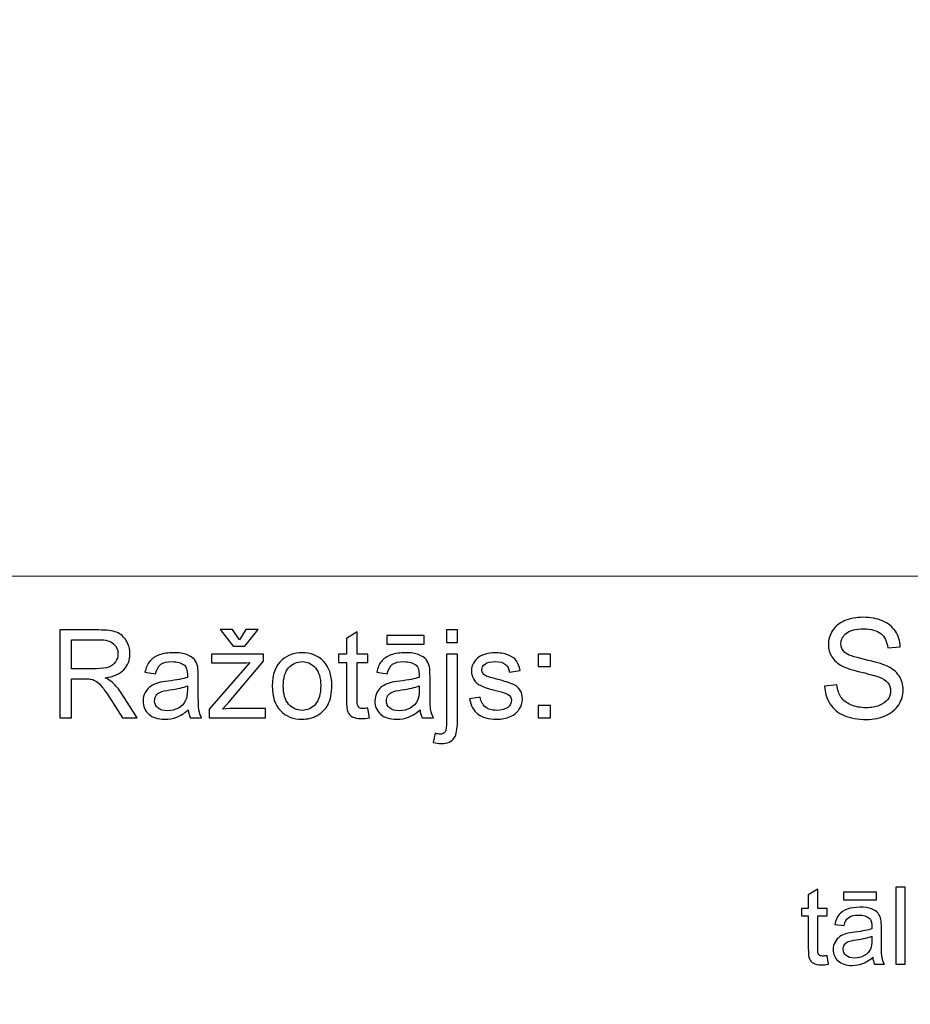
# Model space of a CAD drawing. Units: millimetres. Extents: x -148 to 148, y -105 to 105.
# Drawn here: x 61 to 82, y -79 to -56 of the extents above; entities that cross this region are included whole.
import ezdxf

# ---------------------------------------------------------------- set-up
doc = ezdxf.new("R2010")
doc.units = ezdxf.units.MM
doc.header["$MEASUREMENT"] = 0
doc.layers.add('Layer 1', color=7, linetype='Continuous')

msp = doc.modelspace()

# ---------------------------------------------------------------- linework, layer by layer
at = {"layer": 'Layer 1', "color": 250, "lineweight": 15}
for points, knots in [([(141.5001, 85.0001), (141.5001, 85.0001), (141.5001, -98.0001), (141.5001, -98.0001), (141.5001, -98.0001), (141.5001, -98.0001), (-141.5001, -98.0001), (-141.5001, -98.0001), (-141.5001, -98.0001), (-141.5001, -98.0001), (-141.5001, 85.0001), (-141.5001, 85.0001), (-141.5001, 85.0001), (-141.5001, 85.0001), (141.5001, 85.0001), (141.5001, 85.0001)], [0, 0, 0, 0, 0.25, 0.25, 0.25, 0.25, 0.5, 0.5, 0.5, 0.5, 0.75, 0.75, 0.75, 0.75, 1, 1, 1, 1]), ([(141.5001, -68.694), (141.5001, -68.694), (-21.6408, -68.694), (-21.6408, -68.694), (-21.6408, -68.694), (-21.6408, -68.694), (-21.6408, -98.0001), (-21.6408, -98.0001)], [0, 0, 0, 0, 0.5, 0.5, 0.5, 0.5, 1, 1, 1, 1])]:
    msp.add_open_spline(points, degree=3, knots=knots, dxfattribs=at)
at = {"layer": 'Layer 1', "color": 51}
for points, knots in [([(79.5586, -71.2247), (79.5586, -71.2247), (79.8422, -71.1999), (79.8422, -71.1999), (79.8422, -71.1999), (79.8554, -71.3136), (79.8867, -71.4068), (79.9359, -71.4798), (79.9359, -71.4798), (79.9851, -71.5528), (80.0613, -71.6116), (80.1645, -71.6565), (80.1645, -71.6565), (80.2677, -71.7015), (80.3841, -71.7238), (80.5132, -71.7238), (80.5132, -71.7238), (80.628, -71.7238), (80.7291, -71.7068), (80.8169, -71.673), (80.8169, -71.673), (80.9048, -71.6386), (80.9704, -71.592), (81.0133, -71.5327), (81.0133, -71.5327), (81.0561, -71.4729), (81.0778, -71.4084), (81.0778, -71.338), (81.0778, -71.338), (81.0778, -71.2666), (81.0572, -71.2046), (81.0154, -71.1512), (81.0154, -71.1512), (80.9741, -71.0977), (80.9058, -71.0533), (80.8111, -71.0173), (80.8111, -71.0173), (80.7497, -70.9935), (80.6153, -70.9565), (80.4063, -70.9062), (80.4063, -70.9062), (80.1978, -70.8559), (80.0512, -70.8088), (79.9676, -70.7644), (79.9676, -70.7644), (79.8591, -70.7078), (79.7782, -70.6368), (79.7247, -70.5527), (79.7247, -70.5527), (79.6718, -70.4686), (79.6454, -70.3744), (79.6454, -70.2696), (79.6454, -70.2696), (79.6454, -70.1553), (79.6776, -70.0479), (79.7427, -69.9484), (79.7427, -69.9484), (79.8078, -69.8484), (79.9031, -69.7727), (80.0279, -69.7209), (80.0279, -69.7209), (80.1534, -69.6695), (80.292, -69.6436), (80.4449, -69.6436), (80.4449, -69.6436), (80.6137, -69.6436), (80.7619, -69.6706), (80.891, -69.7251), (80.891, -69.7251), (81.0196, -69.7791), (81.1186, -69.859), (81.1879, -69.9643), (81.1879, -69.9643), (81.2567, -70.0696), (81.2942, -70.1892), (81.2995, -70.3225), (81.2995, -70.3225), (81.2995, -70.3225), (81.0111, -70.3442), (81.0111, -70.3442), (81.0111, -70.3442), (80.9953, -70.2008), (80.9429, -70.0918), (80.8534, -70.0188), (80.8534, -70.0188), (80.764, -69.9452), (80.6323, -69.9087), (80.4576, -69.9087), (80.4576, -69.9087), (80.2756, -69.9087), (80.1433, -69.942), (80.0597, -70.0087), (80.0597, -70.0087), (79.9766, -70.0754), (79.9348, -70.1558), (79.9348, -70.2495), (79.9348, -70.2495), (79.9348, -70.3315), (79.9644, -70.3987), (80.0232, -70.4511), (80.0232, -70.4511), (80.0814, -70.504), (80.2322, -70.558), (80.4767, -70.613), (80.4767, -70.613), (80.7212, -70.6686), (80.8889, -70.7167), (80.9799, -70.758), (80.9799, -70.758), (81.1122, -70.8194), (81.2101, -70.8967), (81.2731, -70.9898), (81.2731, -70.9898), (81.336, -71.0835), (81.3673, -71.1914), (81.3673, -71.3131), (81.3673, -71.3131), (81.3673, -71.4343), (81.3329, -71.5481), (81.2636, -71.655), (81.2636, -71.655), (81.1942, -71.7619), (81.0947, -71.8449), (80.9651, -71.9047), (80.9651, -71.9047), (80.8355, -71.964), (80.6894, -71.9936), (80.5275, -71.9936), (80.5275, -71.9936), (80.3216, -71.9936), (80.1491, -71.964), (80.0105, -71.9037), (80.0105, -71.9037), (79.8713, -71.8439), (79.7623, -71.7539), (79.6829, -71.6333), (79.6829, -71.6333), (79.6041, -71.5131), (79.5623, -71.3766), (79.5586, -71.2247)], [0, 0, 0, 0, 0.0285714, 0.0285714, 0.0285714, 0.0285714, 0.0571429, 0.0571429, 0.0571429, 0.0571429, 0.0857143, 0.0857143, 0.0857143, 0.0857143, 0.1142857, 0.1142857, 0.1142857, 0.1142857, 0.1428571, 0.1428571, 0.1428571, 0.1428571, 0.1714286, 0.1714286, 0.1714286, 0.1714286, 0.2, 0.2, 0.2, 0.2, 0.2285714, 0.2285714, 0.2285714, 0.2285714, 0.2571429, 0.2571429, 0.2571429, 0.2571429, 0.2857143, 0.2857143, 0.2857143, 0.2857143, 0.3142857, 0.3142857, 0.3142857, 0.3142857, 0.3428571, 0.3428571, 0.3428571, 0.3428571, 0.3714286, 0.3714286, 0.3714286, 0.3714286, 0.4, 0.4, 0.4, 0.4, 0.4285714, 0.4285714, 0.4285714, 0.4285714, 0.4571429, 0.4571429, 0.4571429, 0.4571429, 0.4857143, 0.4857143, 0.4857143, 0.4857143, 0.5142857, 0.5142857, 0.5142857, 0.5142857, 0.5428571, 0.5428571, 0.5428571, 0.5428571, 0.5714286, 0.5714286, 0.5714286, 0.5714286, 0.6, 0.6, 0.6, 0.6, 0.6285714, 0.6285714, 0.6285714, 0.6285714, 0.6571429, 0.6571429, 0.6571429, 0.6571429, 0.6857143, 0.6857143, 0.6857143, 0.6857143, 0.7142857, 0.7142857, 0.7142857, 0.7142857, 0.7428571, 0.7428571, 0.7428571, 0.7428571, 0.7714286, 0.7714286, 0.7714286, 0.7714286, 0.8, 0.8, 0.8, 0.8, 0.8285714, 0.8285714, 0.8285714, 0.8285714, 0.8571429, 0.8571429, 0.8571429, 0.8571429, 0.8857143, 0.8857143, 0.8857143, 0.8857143, 0.9142857, 0.9142857, 0.9142857, 0.9142857, 0.9428571, 0.9428571, 0.9428571, 0.9428571, 0.9714286, 0.9714286, 0.9714286, 0.9714286, 1, 1, 1, 1]), ([(61.9547, -71.955), (61.9547, -71.955), (61.9547, -69.9348), (61.9547, -69.9348), (61.9547, -69.9348), (61.9547, -69.9348), (62.8503, -69.9348), (62.8503, -69.9348), (62.8503, -69.9348), (63.0304, -69.9348), (63.1673, -69.9531), (63.2609, -69.9893), (63.2609, -69.9893), (63.3545, -70.0256), (63.4293, -70.0895), (63.4858, -70.1812), (63.4858, -70.1812), (63.5417, -70.2734), (63.5695, -70.375), (63.5695, -70.486), (63.5695, -70.486), (63.5695, -70.6295), (63.5234, -70.7499), (63.4303, -70.8482), (63.4303, -70.8482), (63.3376, -70.9465), (63.1941, -71.0091), (63.0003, -71.0359), (63.0003, -71.0359), (63.0714, -71.0698), (63.125, -71.1032), (63.1617, -71.1366), (63.1617, -71.1366), (63.2398, -71.2081), (63.3136, -71.2979), (63.3837, -71.4051), (63.3837, -71.4051), (63.3837, -71.4051), (63.7351, -71.955), (63.7351, -71.955), (63.7351, -71.955), (63.7351, -71.955), (63.3987, -71.955), (63.3987, -71.955), (63.3987, -71.955), (63.3987, -71.955), (63.1316, -71.5345), (63.1316, -71.5345), (63.1316, -71.5345), (63.0535, -71.4136), (62.989, -71.3205), (62.9382, -71.2565), (62.9382, -71.2565), (62.8879, -71.1921), (62.8428, -71.1469), (62.8028, -71.1215), (62.8028, -71.1215), (62.7628, -71.0956), (62.7224, -71.0778), (62.681, -71.0674), (62.681, -71.0674), (62.6504, -71.0613), (62.601, -71.058), (62.5319, -71.058), (62.5319, -71.058), (62.5319, -71.058), (62.2219, -71.058), (62.2219, -71.058), (62.2219, -71.058), (62.2219, -71.058), (62.2219, -71.955), (62.2219, -71.955), (62.2219, -71.955), (62.2219, -71.955), (61.9547, -71.955), (61.9547, -71.955)], [0, 0, 0, 0, 0.0526316, 0.0526316, 0.0526316, 0.0526316, 0.1052632, 0.1052632, 0.1052632, 0.1052632, 0.1578947, 0.1578947, 0.1578947, 0.1578947, 0.2105263, 0.2105263, 0.2105263, 0.2105263, 0.2631579, 0.2631579, 0.2631579, 0.2631579, 0.3157895, 0.3157895, 0.3157895, 0.3157895, 0.3684211, 0.3684211, 0.3684211, 0.3684211, 0.4210526, 0.4210526, 0.4210526, 0.4210526, 0.4736842, 0.4736842, 0.4736842, 0.4736842, 0.5263158, 0.5263158, 0.5263158, 0.5263158, 0.5789474, 0.5789474, 0.5789474, 0.5789474, 0.6315789, 0.6315789, 0.6315789, 0.6315789, 0.6842105, 0.6842105, 0.6842105, 0.6842105, 0.7368421, 0.7368421, 0.7368421, 0.7368421, 0.7894737, 0.7894737, 0.7894737, 0.7894737, 0.8421053, 0.8421053, 0.8421053, 0.8421053, 0.8947368, 0.8947368, 0.8947368, 0.8947368, 0.9473684, 0.9473684, 0.9473684, 0.9473684, 1, 1, 1, 1]), ([(66.0888, -70.1582), (66.0888, -70.1582), (66.2402, -69.924), (66.2402, -69.924), (66.2402, -69.924), (66.2402, -69.924), (66.5215, -69.924), (66.5215, -69.924), (66.5215, -69.924), (66.5215, -69.924), (66.2115, -70.3097), (66.2115, -70.3097), (66.2115, -70.3097), (66.2115, -70.3097), (65.9467, -70.3097), (65.9467, -70.3097), (65.9467, -70.3097), (65.9467, -70.3097), (65.649, -69.924), (65.649, -69.924), (65.649, -69.924), (65.649, -69.924), (65.9331, -69.924), (65.9331, -69.924), (65.9331, -69.924), (65.9331, -69.924), (66.0888, -70.1582), (66.0888, -70.1582)], [0, 0, 0, 0, 0.1428571, 0.1428571, 0.1428571, 0.1428571, 0.2857143, 0.2857143, 0.2857143, 0.2857143, 0.4285714, 0.4285714, 0.4285714, 0.4285714, 0.5714286, 0.5714286, 0.5714286, 0.5714286, 0.7142857, 0.7142857, 0.7142857, 0.7142857, 0.8571429, 0.8571429, 0.8571429, 0.8571429, 1, 1, 1, 1]), ([(69.0488, -71.733), (69.0488, -71.733), (69.0845, -71.9522), (69.0845, -71.9522), (69.0845, -71.9522), (69.0149, -71.9668), (68.9523, -71.9743), (68.8973, -71.9743), (68.8973, -71.9743), (68.807, -71.9743), (68.7374, -71.9602), (68.6875, -71.9315), (68.6875, -71.9315), (68.6381, -71.9033), (68.6033, -71.8656), (68.5831, -71.8191), (68.5831, -71.8191), (68.5629, -71.773), (68.5525, -71.6751), (68.5525, -71.5265), (68.5525, -71.5265), (68.5525, -71.5265), (68.5525, -70.6845), (68.5525, -70.6845), (68.5525, -70.6845), (68.5525, -70.6845), (68.3705, -70.6845), (68.3705, -70.6845), (68.3705, -70.6845), (68.3705, -70.6845), (68.3705, -70.4917), (68.3705, -70.4917), (68.3705, -70.4917), (68.3705, -70.4917), (68.5525, -70.4917), (68.5525, -70.4917), (68.5525, -70.4917), (68.5525, -70.4917), (68.5525, -70.129), (68.5525, -70.129), (68.5525, -70.129), (68.5525, -70.129), (68.7995, -69.9804), (68.7995, -69.9804), (68.7995, -69.9804), (68.7995, -69.9804), (68.7995, -70.4917), (68.7995, -70.4917), (68.7995, -70.4917), (68.7995, -70.4917), (69.0488, -70.4917), (69.0488, -70.4917), (69.0488, -70.4917), (69.0488, -70.4917), (69.0488, -70.6845), (69.0488, -70.6845), (69.0488, -70.6845), (69.0488, -70.6845), (68.7995, -70.6845), (68.7995, -70.6845), (68.7995, -70.6845), (68.7995, -70.6845), (68.7995, -71.5401), (68.7995, -71.5401), (68.7995, -71.5401), (68.7995, -71.6112), (68.8037, -71.6563), (68.8122, -71.6765), (68.8122, -71.6765), (68.8211, -71.6968), (68.8352, -71.7128), (68.855, -71.725), (68.855, -71.725), (68.8747, -71.7367), (68.9029, -71.7429), (68.9396, -71.7429), (68.9396, -71.7429), (68.9674, -71.7429), (69.0036, -71.7396), (69.0488, -71.733)], [0, 0, 0, 0, 0.05, 0.05, 0.05, 0.05, 0.1, 0.1, 0.1, 0.1, 0.15, 0.15, 0.15, 0.15, 0.2, 0.2, 0.2, 0.2, 0.25, 0.25, 0.25, 0.25, 0.3, 0.3, 0.3, 0.3, 0.35, 0.35, 0.35, 0.35, 0.4, 0.4, 0.4, 0.4, 0.45, 0.45, 0.45, 0.45, 0.5, 0.5, 0.5, 0.5, 0.55, 0.55, 0.55, 0.55, 0.6, 0.6, 0.6, 0.6, 0.65, 0.65, 0.65, 0.65, 0.7, 0.7, 0.7, 0.7, 0.75, 0.75, 0.75, 0.75, 0.8, 0.8, 0.8, 0.8, 0.85, 0.85, 0.85, 0.85, 0.9, 0.9, 0.9, 0.9, 0.95, 0.95, 0.95, 0.95, 1, 1, 1, 1]), ([(70.8597, -70.2226), (70.8597, -70.2226), (70.8597, -69.9348), (70.8597, -69.9348), (70.8597, -69.9348), (70.8597, -69.9348), (71.1075, -69.9348), (71.1075, -69.9348), (71.1075, -69.9348), (71.1075, -69.9348), (71.1075, -70.2226), (71.1075, -70.2226), (71.1075, -70.2226), (71.1075, -70.2226), (70.8597, -70.2226), (70.8597, -70.2226)], [0, 0, 0, 0, 0.25, 0.25, 0.25, 0.25, 0.5, 0.5, 0.5, 0.5, 0.75, 0.75, 0.75, 0.75, 1, 1, 1, 1]), ([(62.2219, -70.8266), (62.2219, -70.8266), (62.7967, -70.8266), (62.7967, -70.8266), (62.7967, -70.8266), (62.9185, -70.8266), (63.0144, -70.8139), (63.0831, -70.7885), (63.0831, -70.7885), (63.1523, -70.7631), (63.2045, -70.7226), (63.2402, -70.6671), (63.2402, -70.6671), (63.276, -70.6116), (63.2938, -70.5514), (63.2938, -70.486), (63.2938, -70.486), (63.2938, -70.3906), (63.2595, -70.312), (63.1899, -70.2504), (63.1899, -70.2504), (63.1208, -70.1888), (63.0112, -70.1582), (62.8611, -70.1582), (62.8611, -70.1582), (62.8611, -70.1582), (62.2219, -70.1582), (62.2219, -70.1582), (62.2219, -70.1582), (62.2219, -70.1582), (62.2219, -70.8266), (62.2219, -70.8266)], [0, 0, 0, 0, 0.125, 0.125, 0.125, 0.125, 0.25, 0.25, 0.25, 0.25, 0.375, 0.375, 0.375, 0.375, 0.5, 0.5, 0.5, 0.5, 0.625, 0.625, 0.625, 0.625, 0.75, 0.75, 0.75, 0.75, 0.875, 0.875, 0.875, 0.875, 1, 1, 1, 1]), ([(69.4829, -70.264), (69.4829, -70.264), (69.4829, -70.0604), (69.4829, -70.0604), (69.4829, -70.0604), (69.4829, -70.0604), (70.3427, -70.0604), (70.3427, -70.0604), (70.3427, -70.0604), (70.3427, -70.0604), (70.3427, -70.264), (70.3427, -70.264), (70.3427, -70.264), (70.3427, -70.264), (69.4829, -70.264), (69.4829, -70.264)], [0, 0, 0, 0, 0.25, 0.25, 0.25, 0.25, 0.5, 0.5, 0.5, 0.5, 0.75, 0.75, 0.75, 0.75, 1, 1, 1, 1]), ([(64.9119, -71.7744), (64.8197, -71.8525), (64.7313, -71.9075), (64.6466, -71.9399), (64.6466, -71.9399), (64.5615, -71.9719), (64.4702, -71.9879), (64.3729, -71.9879), (64.3729, -71.9879), (64.212, -71.9879), (64.0888, -71.9489), (64.0022, -71.8703), (64.0022, -71.8703), (63.9161, -71.7918), (63.8729, -71.6911), (63.8729, -71.5693), (63.8729, -71.5693), (63.8729, -71.4973), (63.8889, -71.432), (63.9218, -71.3727), (63.9218, -71.3727), (63.9542, -71.3134), (63.997, -71.2659), (64.0497, -71.2302), (64.0497, -71.2302), (64.1029, -71.1944), (64.1621, -71.1671), (64.2285, -71.1488), (64.2285, -71.1488), (64.2769, -71.1361), (64.3503, -71.1234), (64.4486, -71.1116), (64.4486, -71.1116), (64.649, -71.0876), (64.7967, -71.0594), (64.8912, -71.026), (64.8912, -71.026), (64.8922, -70.9922), (64.8926, -70.9705), (64.8926, -70.9616), (64.8926, -70.9616), (64.8926, -70.8605), (64.8691, -70.789), (64.8221, -70.748), (64.8221, -70.748), (64.759, -70.6916), (64.6645, -70.6638), (64.5398, -70.6638), (64.5398, -70.6638), (64.4232, -70.6638), (64.3371, -70.6841), (64.2811, -70.725), (64.2811, -70.725), (64.2256, -70.7659), (64.1847, -70.8383), (64.1579, -70.9423), (64.1579, -70.9423), (64.1579, -70.9423), (63.9157, -70.9089), (63.9157, -70.9089), (63.9157, -70.9089), (63.9378, -70.8054), (63.974, -70.7212), (64.0243, -70.6577), (64.0243, -70.6577), (64.0747, -70.5938), (64.148, -70.5444), (64.2435, -70.51), (64.2435, -70.51), (64.339, -70.4757), (64.4495, -70.4583), (64.5756, -70.4583), (64.5756, -70.4583), (64.7007, -70.4583), (64.8018, -70.4733), (64.8799, -70.5025), (64.8799, -70.5025), (64.958, -70.5321), (65.0154, -70.5688), (65.0525, -70.6135), (65.0525, -70.6135), (65.0892, -70.6582), (65.1146, -70.7142), (65.1297, -70.7824), (65.1297, -70.7824), (65.1377, -70.8247), (65.1419, -70.9009), (65.1419, -71.011), (65.1419, -71.011), (65.1419, -71.011), (65.1419, -71.3416), (65.1419, -71.3416), (65.1419, -71.3416), (65.1419, -71.5726), (65.1471, -71.7184), (65.1579, -71.7791), (65.1579, -71.7791), (65.1683, -71.8402), (65.1894, -71.899), (65.2205, -71.955), (65.2205, -71.955), (65.2205, -71.955), (64.9613, -71.955), (64.9613, -71.955), (64.9613, -71.955), (64.9359, -71.9037), (64.919, -71.8435), (64.9119, -71.7744)], [0, 0, 0, 0, 0.037037, 0.037037, 0.037037, 0.037037, 0.0740741, 0.0740741, 0.0740741, 0.0740741, 0.1111111, 0.1111111, 0.1111111, 0.1111111, 0.1481481, 0.1481481, 0.1481481, 0.1481481, 0.1851852, 0.1851852, 0.1851852, 0.1851852, 0.2222222, 0.2222222, 0.2222222, 0.2222222, 0.2592593, 0.2592593, 0.2592593, 0.2592593, 0.2962963, 0.2962963, 0.2962963, 0.2962963, 0.3333333, 0.3333333, 0.3333333, 0.3333333, 0.3703704, 0.3703704, 0.3703704, 0.3703704, 0.4074074, 0.4074074, 0.4074074, 0.4074074, 0.4444444, 0.4444444, 0.4444444, 0.4444444, 0.4814815, 0.4814815, 0.4814815, 0.4814815, 0.5185185, 0.5185185, 0.5185185, 0.5185185, 0.5555556, 0.5555556, 0.5555556, 0.5555556, 0.5925926, 0.5925926, 0.5925926, 0.5925926, 0.6296296, 0.6296296, 0.6296296, 0.6296296, 0.6666667, 0.6666667, 0.6666667, 0.6666667, 0.7037037, 0.7037037, 0.7037037, 0.7037037, 0.7407407, 0.7407407, 0.7407407, 0.7407407, 0.7777778, 0.7777778, 0.7777778, 0.7777778, 0.8148148, 0.8148148, 0.8148148, 0.8148148, 0.8518519, 0.8518519, 0.8518519, 0.8518519, 0.8888889, 0.8888889, 0.8888889, 0.8888889, 0.9259259, 0.9259259, 0.9259259, 0.9259259, 0.962963, 0.962963, 0.962963, 0.962963, 1, 1, 1, 1]), ([(65.3954, -71.955), (65.3954, -71.955), (65.3954, -71.7537), (65.3954, -71.7537), (65.3954, -71.7537), (65.3954, -71.7537), (66.3272, -70.6845), (66.3272, -70.6845), (66.3272, -70.6845), (66.2214, -70.6902), (66.1283, -70.6925), (66.0474, -70.6925), (66.0474, -70.6925), (66.0474, -70.6925), (65.4505, -70.6925), (65.4505, -70.6925), (65.4505, -70.6925), (65.4505, -70.6925), (65.4505, -70.4917), (65.4505, -70.4917), (65.4505, -70.4917), (65.4505, -70.4917), (66.6466, -70.4917), (66.6466, -70.4917), (66.6466, -70.4917), (66.6466, -70.4917), (66.6466, -70.6554), (66.6466, -70.6554), (66.6466, -70.6554), (66.6466, -70.6554), (65.8545, -71.5844), (65.8545, -71.5844), (65.8545, -71.5844), (65.8545, -71.5844), (65.7016, -71.7537), (65.7016, -71.7537), (65.7016, -71.7537), (65.8126, -71.7457), (65.9171, -71.7415), (66.0144, -71.7415), (66.0144, -71.7415), (66.0144, -71.7415), (66.6908, -71.7415), (66.6908, -71.7415), (66.6908, -71.7415), (66.6908, -71.7415), (66.6908, -71.955), (66.6908, -71.955), (66.6908, -71.955), (66.6908, -71.955), (65.3954, -71.955), (65.3954, -71.955)], [0, 0, 0, 0, 0.0769231, 0.0769231, 0.0769231, 0.0769231, 0.1538462, 0.1538462, 0.1538462, 0.1538462, 0.2307692, 0.2307692, 0.2307692, 0.2307692, 0.3076923, 0.3076923, 0.3076923, 0.3076923, 0.3846154, 0.3846154, 0.3846154, 0.3846154, 0.4615385, 0.4615385, 0.4615385, 0.4615385, 0.5384615, 0.5384615, 0.5384615, 0.5384615, 0.6153846, 0.6153846, 0.6153846, 0.6153846, 0.6923077, 0.6923077, 0.6923077, 0.6923077, 0.7692308, 0.7692308, 0.7692308, 0.7692308, 0.8461538, 0.8461538, 0.8461538, 0.8461538, 0.9230769, 0.9230769, 0.9230769, 0.9230769, 1, 1, 1, 1]), ([(66.8451, -71.2231), (66.8451, -70.9522), (66.9204, -70.7513), (67.0713, -70.621), (67.0713, -70.621), (67.1969, -70.5129), (67.3503, -70.4583), (67.5314, -70.4583), (67.5314, -70.4583), (67.7327, -70.4583), (67.8973, -70.5241), (68.0248, -70.6563), (68.0248, -70.6563), (68.1527, -70.788), (68.2162, -70.9701), (68.2162, -71.2024), (68.2162, -71.2024), (68.2162, -71.391), (68.188, -71.5392), (68.1316, -71.6469), (68.1316, -71.6469), (68.0751, -71.7551), (67.9928, -71.8388), (67.8851, -71.8986), (67.8851, -71.8986), (67.7769, -71.9583), (67.6593, -71.9879), (67.5314, -71.9879), (67.5314, -71.9879), (67.3268, -71.9879), (67.1612, -71.9225), (67.0347, -71.7908), (67.0347, -71.7908), (66.9081, -71.6596), (66.8451, -71.4705), (66.8451, -71.2231)], [0, 0, 0, 0, 0.1111111, 0.1111111, 0.1111111, 0.1111111, 0.2222222, 0.2222222, 0.2222222, 0.2222222, 0.3333333, 0.3333333, 0.3333333, 0.3333333, 0.4444444, 0.4444444, 0.4444444, 0.4444444, 0.5555556, 0.5555556, 0.5555556, 0.5555556, 0.6666667, 0.6666667, 0.6666667, 0.6666667, 0.7777778, 0.7777778, 0.7777778, 0.7777778, 0.8888889, 0.8888889, 0.8888889, 0.8888889, 1, 1, 1, 1]), ([(70.2463, -71.7744), (70.1541, -71.8525), (70.0657, -71.9075), (69.981, -71.9399), (69.981, -71.9399), (69.8959, -71.9719), (69.8046, -71.9879), (69.7073, -71.9879), (69.7073, -71.9879), (69.5464, -71.9879), (69.4232, -71.9489), (69.3366, -71.8703), (69.3366, -71.8703), (69.2505, -71.7918), (69.2073, -71.6911), (69.2073, -71.5693), (69.2073, -71.5693), (69.2073, -71.4973), (69.2233, -71.432), (69.2562, -71.3727), (69.2562, -71.3727), (69.2886, -71.3134), (69.3314, -71.2659), (69.3841, -71.2302), (69.3841, -71.2302), (69.4373, -71.1944), (69.4965, -71.1671), (69.5629, -71.1488), (69.5629, -71.1488), (69.6113, -71.1361), (69.6847, -71.1234), (69.783, -71.1116), (69.783, -71.1116), (69.9834, -71.0876), (70.1311, -71.0594), (70.2256, -71.026), (70.2256, -71.026), (70.2266, -70.9922), (70.227, -70.9705), (70.227, -70.9616), (70.227, -70.9616), (70.227, -70.8605), (70.2035, -70.789), (70.1565, -70.748), (70.1565, -70.748), (70.0934, -70.6916), (69.9989, -70.6638), (69.8742, -70.6638), (69.8742, -70.6638), (69.7576, -70.6638), (69.6715, -70.6841), (69.6155, -70.725), (69.6155, -70.725), (69.56, -70.7659), (69.5191, -70.8383), (69.4923, -70.9423), (69.4923, -70.9423), (69.4923, -70.9423), (69.2501, -70.9089), (69.2501, -70.9089), (69.2501, -70.9089), (69.2722, -70.8054), (69.3084, -70.7212), (69.3587, -70.6577), (69.3587, -70.6577), (69.4091, -70.5938), (69.4824, -70.5444), (69.5779, -70.51), (69.5779, -70.51), (69.6734, -70.4757), (69.7839, -70.4583), (69.91, -70.4583), (69.91, -70.4583), (70.0351, -70.4583), (70.1362, -70.4733), (70.2143, -70.5025), (70.2143, -70.5025), (70.2924, -70.5321), (70.3498, -70.5688), (70.3869, -70.6135), (70.3869, -70.6135), (70.4236, -70.6582), (70.449, -70.7142), (70.4641, -70.7824), (70.4641, -70.7824), (70.4721, -70.8247), (70.4763, -70.9009), (70.4763, -71.011), (70.4763, -71.011), (70.4763, -71.011), (70.4763, -71.3416), (70.4763, -71.3416), (70.4763, -71.3416), (70.4763, -71.5726), (70.4815, -71.7184), (70.4923, -71.7791), (70.4923, -71.7791), (70.5027, -71.8402), (70.5238, -71.899), (70.5549, -71.955), (70.5549, -71.955), (70.5549, -71.955), (70.2957, -71.955), (70.2957, -71.955), (70.2957, -71.955), (70.2703, -71.9037), (70.2534, -71.8435), (70.2463, -71.7744)], [0, 0, 0, 0, 0.037037, 0.037037, 0.037037, 0.037037, 0.0740741, 0.0740741, 0.0740741, 0.0740741, 0.1111111, 0.1111111, 0.1111111, 0.1111111, 0.1481481, 0.1481481, 0.1481481, 0.1481481, 0.1851852, 0.1851852, 0.1851852, 0.1851852, 0.2222222, 0.2222222, 0.2222222, 0.2222222, 0.2592593, 0.2592593, 0.2592593, 0.2592593, 0.2962963, 0.2962963, 0.2962963, 0.2962963, 0.3333333, 0.3333333, 0.3333333, 0.3333333, 0.3703704, 0.3703704, 0.3703704, 0.3703704, 0.4074074, 0.4074074, 0.4074074, 0.4074074, 0.4444444, 0.4444444, 0.4444444, 0.4444444, 0.4814815, 0.4814815, 0.4814815, 0.4814815, 0.5185185, 0.5185185, 0.5185185, 0.5185185, 0.5555556, 0.5555556, 0.5555556, 0.5555556, 0.5925926, 0.5925926, 0.5925926, 0.5925926, 0.6296296, 0.6296296, 0.6296296, 0.6296296, 0.6666667, 0.6666667, 0.6666667, 0.6666667, 0.7037037, 0.7037037, 0.7037037, 0.7037037, 0.7407407, 0.7407407, 0.7407407, 0.7407407, 0.7777778, 0.7777778, 0.7777778, 0.7777778, 0.8148148, 0.8148148, 0.8148148, 0.8148148, 0.8518519, 0.8518519, 0.8518519, 0.8518519, 0.8888889, 0.8888889, 0.8888889, 0.8888889, 0.9259259, 0.9259259, 0.9259259, 0.9259259, 0.962963, 0.962963, 0.962963, 0.962963, 1, 1, 1, 1]), ([(70.5454, -72.5227), (70.5454, -72.5227), (70.592, -72.312), (70.592, -72.312), (70.592, -72.312), (70.6419, -72.3247), (70.6809, -72.3313), (70.7091, -72.3313), (70.7091, -72.3313), (70.7599, -72.3313), (70.7976, -72.3144), (70.822, -72.281), (70.822, -72.281), (70.847, -72.2476), (70.8597, -72.1634), (70.8597, -72.0293), (70.8597, -72.0293), (70.8597, -72.0293), (70.8597, -70.4917), (70.8597, -70.4917), (70.8597, -70.4917), (70.8597, -70.4917), (71.1075, -70.4917), (71.1075, -70.4917), (71.1075, -70.4917), (71.1075, -70.4917), (71.1075, -72.035), (71.1075, -72.035), (71.1075, -72.035), (71.1075, -72.2151), (71.084, -72.3402), (71.0375, -72.4113), (71.0375, -72.4113), (70.9777, -72.503), (70.8785, -72.5491), (70.7397, -72.5491), (70.7397, -72.5491), (70.6724, -72.5491), (70.6075, -72.5401), (70.5454, -72.5227)], [0, 0, 0, 0, 0.1, 0.1, 0.1, 0.1, 0.2, 0.2, 0.2, 0.2, 0.3, 0.3, 0.3, 0.3, 0.4, 0.4, 0.4, 0.4, 0.5, 0.5, 0.5, 0.5, 0.6, 0.6, 0.6, 0.6, 0.7, 0.7, 0.7, 0.7, 0.8, 0.8, 0.8, 0.8, 0.9, 0.9, 0.9, 0.9, 1, 1, 1, 1]), ([(71.3888, -71.518), (71.3888, -71.518), (71.6339, -71.4795), (71.6339, -71.4795), (71.6339, -71.4795), (71.6475, -71.5778), (71.6861, -71.653), (71.7491, -71.7057), (71.7491, -71.7057), (71.8117, -71.7579), (71.8996, -71.7843), (72.013, -71.7843), (72.013, -71.7843), (72.1268, -71.7843), (72.2115, -71.7607), (72.2665, -71.7146), (72.2665, -71.7146), (72.3216, -71.6681), (72.3493, -71.6135), (72.3493, -71.5514), (72.3493, -71.5514), (72.3493, -71.495), (72.3248, -71.4512), (72.2759, -71.4188), (72.2759, -71.4188), (72.2421, -71.3967), (72.1574, -71.3689), (72.0224, -71.3351), (72.0224, -71.3351), (71.8408, -71.289), (71.7143, -71.2494), (71.6442, -71.2156), (71.6442, -71.2156), (71.5741, -71.1822), (71.5205, -71.1356), (71.4843, -71.0764), (71.4843, -71.0764), (71.4481, -71.0171), (71.4297, -70.9517), (71.4297, -70.8802), (71.4297, -70.8802), (71.4297, -70.8148), (71.4448, -70.7546), (71.4749, -70.6991), (71.4749, -70.6991), (71.5045, -70.6431), (71.5454, -70.5971), (71.5967, -70.5604), (71.5967, -70.5604), (71.6353, -70.5321), (71.688, -70.5077), (71.7543, -70.4879), (71.7543, -70.4879), (71.8211, -70.4682), (71.8926, -70.4583), (71.9688, -70.4583), (71.9688, -70.4583), (72.0835, -70.4583), (72.1842, -70.4752), (72.2712, -70.5082), (72.2712, -70.5082), (72.3582, -70.5411), (72.4222, -70.5858), (72.4636, -70.6422), (72.4636, -70.6422), (72.505, -70.6991), (72.5332, -70.7744), (72.5487, -70.8689), (72.5487, -70.8689), (72.5487, -70.8689), (72.3065, -70.9023), (72.3065, -70.9023), (72.3065, -70.9023), (72.2952, -70.8271), (72.2632, -70.7683), (72.2105, -70.7259), (72.2105, -70.7259), (72.1579, -70.6836), (72.0831, -70.6624), (71.9867, -70.6624), (71.9867, -70.6624), (71.8728, -70.6624), (71.7915, -70.6812), (71.743, -70.7189), (71.743, -70.7189), (71.6941, -70.7565), (71.6696, -70.8007), (71.6696, -70.851), (71.6696, -70.851), (71.6696, -70.8835), (71.68, -70.9122), (71.7002, -70.9381), (71.7002, -70.9381), (71.7204, -70.9649), (71.7519, -70.9865), (71.7952, -71.0044), (71.7952, -71.0044), (71.8201, -71.0133), (71.8931, -71.0345), (72.0144, -71.0674), (72.0144, -71.0674), (72.1899, -71.1145), (72.3121, -71.1526), (72.3813, -71.1827), (72.3813, -71.1827), (72.4509, -71.2123), (72.5055, -71.256), (72.545, -71.3129), (72.545, -71.3129), (72.5845, -71.3699), (72.6042, -71.4404), (72.6042, -71.5251), (72.6042, -71.5251), (72.6042, -71.6079), (72.5798, -71.6855), (72.5318, -71.7589), (72.5318, -71.7589), (72.4834, -71.8318), (72.4137, -71.8882), (72.323, -71.9282), (72.323, -71.9282), (72.2322, -71.9682), (72.1292, -71.9879), (72.0144, -71.9879), (72.0144, -71.9879), (71.8239, -71.9879), (71.679, -71.9484), (71.5793, -71.8694), (71.5793, -71.8694), (71.4796, -71.7904), (71.4161, -71.6733), (71.3888, -71.518)], [0, 0, 0, 0, 0.030303, 0.030303, 0.030303, 0.030303, 0.0606061, 0.0606061, 0.0606061, 0.0606061, 0.0909091, 0.0909091, 0.0909091, 0.0909091, 0.1212121, 0.1212121, 0.1212121, 0.1212121, 0.1515152, 0.1515152, 0.1515152, 0.1515152, 0.1818182, 0.1818182, 0.1818182, 0.1818182, 0.2121212, 0.2121212, 0.2121212, 0.2121212, 0.2424242, 0.2424242, 0.2424242, 0.2424242, 0.2727273, 0.2727273, 0.2727273, 0.2727273, 0.3030303, 0.3030303, 0.3030303, 0.3030303, 0.3333333, 0.3333333, 0.3333333, 0.3333333, 0.3636364, 0.3636364, 0.3636364, 0.3636364, 0.3939394, 0.3939394, 0.3939394, 0.3939394, 0.4242424, 0.4242424, 0.4242424, 0.4242424, 0.4545455, 0.4545455, 0.4545455, 0.4545455, 0.4848485, 0.4848485, 0.4848485, 0.4848485, 0.5151515, 0.5151515, 0.5151515, 0.5151515, 0.5454545, 0.5454545, 0.5454545, 0.5454545, 0.5757576, 0.5757576, 0.5757576, 0.5757576, 0.6060606, 0.6060606, 0.6060606, 0.6060606, 0.6363636, 0.6363636, 0.6363636, 0.6363636, 0.6666667, 0.6666667, 0.6666667, 0.6666667, 0.6969697, 0.6969697, 0.6969697, 0.6969697, 0.7272727, 0.7272727, 0.7272727, 0.7272727, 0.7575758, 0.7575758, 0.7575758, 0.7575758, 0.7878788, 0.7878788, 0.7878788, 0.7878788, 0.8181818, 0.8181818, 0.8181818, 0.8181818, 0.8484848, 0.8484848, 0.8484848, 0.8484848, 0.8787879, 0.8787879, 0.8787879, 0.8787879, 0.9090909, 0.9090909, 0.9090909, 0.9090909, 0.9393939, 0.9393939, 0.9393939, 0.9393939, 0.969697, 0.969697, 0.969697, 0.969697, 1, 1, 1, 1]), ([(72.9678, -70.7739), (72.9678, -70.7739), (72.9678, -70.4917), (72.9678, -70.4917), (72.9678, -70.4917), (72.9678, -70.4917), (73.2505, -70.4917), (73.2505, -70.4917), (73.2505, -70.4917), (73.2505, -70.4917), (73.2505, -70.7739), (73.2505, -70.7739), (73.2505, -70.7739), (73.2505, -70.7739), (72.9678, -70.7739), (72.9678, -70.7739)], [0, 0, 0, 0, 0.25, 0.25, 0.25, 0.25, 0.5, 0.5, 0.5, 0.5, 0.75, 0.75, 0.75, 0.75, 1, 1, 1, 1]), ([(67.1, -71.2231), (67.1, -71.4108), (67.141, -71.551), (67.2228, -71.6441), (67.2228, -71.6441), (67.3047, -71.7377), (67.4077, -71.7843), (67.5314, -71.7843), (67.5314, -71.7843), (67.6546, -71.7843), (67.7571, -71.7372), (67.839, -71.6436), (67.839, -71.6436), (67.9204, -71.55), (67.9613, -71.407), (67.9613, -71.2151), (67.9613, -71.2151), (67.9613, -71.034), (67.9204, -70.8967), (67.838, -70.8035), (67.838, -70.8035), (67.7557, -70.7104), (67.6537, -70.6638), (67.5314, -70.6638), (67.5314, -70.6638), (67.4077, -70.6638), (67.3047, -70.7104), (67.2228, -70.8031), (67.2228, -70.8031), (67.141, -70.8957), (67.1, -71.0359), (67.1, -71.2231)], [0, 0, 0, 0, 0.125, 0.125, 0.125, 0.125, 0.25, 0.25, 0.25, 0.25, 0.375, 0.375, 0.375, 0.375, 0.5, 0.5, 0.5, 0.5, 0.625, 0.625, 0.625, 0.625, 0.75, 0.75, 0.75, 0.75, 0.875, 0.875, 0.875, 0.875, 1, 1, 1, 1]), ([(64.8912, -71.2203), (64.8009, -71.2574), (64.6659, -71.2885), (64.4862, -71.3144), (64.4862, -71.3144), (64.3842, -71.3289), (64.3117, -71.3454), (64.2699, -71.3637), (64.2699, -71.3637), (64.2275, -71.3821), (64.1946, -71.4089), (64.172, -71.4447), (64.172, -71.4447), (64.149, -71.4799), (64.1372, -71.519), (64.1372, -71.5622), (64.1372, -71.5622), (64.1372, -71.6286), (64.1626, -71.6836), (64.2125, -71.7278), (64.2125, -71.7278), (64.2623, -71.7716), (64.3357, -71.7937), (64.4321, -71.7937), (64.4321, -71.7937), (64.5276, -71.7937), (64.6128, -71.773), (64.6871, -71.7311), (64.6871, -71.7311), (64.7614, -71.6892), (64.8164, -71.6319), (64.8512, -71.5594), (64.8512, -71.5594), (64.878, -71.5034), (64.8912, -71.4207), (64.8912, -71.3115), (64.8912, -71.3115), (64.8912, -71.3115), (64.8912, -71.2203), (64.8912, -71.2203)], [0, 0, 0, 0, 0.1, 0.1, 0.1, 0.1, 0.2, 0.2, 0.2, 0.2, 0.3, 0.3, 0.3, 0.3, 0.4, 0.4, 0.4, 0.4, 0.5, 0.5, 0.5, 0.5, 0.6, 0.6, 0.6, 0.6, 0.7, 0.7, 0.7, 0.7, 0.8, 0.8, 0.8, 0.8, 0.9, 0.9, 0.9, 0.9, 1, 1, 1, 1]), ([(70.2256, -71.2203), (70.1353, -71.2574), (70.0003, -71.2885), (69.8206, -71.3144), (69.8206, -71.3144), (69.7186, -71.3289), (69.6461, -71.3454), (69.6043, -71.3637), (69.6043, -71.3637), (69.5619, -71.3821), (69.529, -71.4089), (69.5064, -71.4447), (69.5064, -71.4447), (69.4834, -71.4799), (69.4716, -71.519), (69.4716, -71.5622), (69.4716, -71.5622), (69.4716, -71.6286), (69.497, -71.6836), (69.5469, -71.7278), (69.5469, -71.7278), (69.5967, -71.7716), (69.6701, -71.7937), (69.7665, -71.7937), (69.7665, -71.7937), (69.862, -71.7937), (69.9472, -71.773), (70.0215, -71.7311), (70.0215, -71.7311), (70.0958, -71.6892), (70.1508, -71.6319), (70.1856, -71.5594), (70.1856, -71.5594), (70.2124, -71.5034), (70.2256, -71.4207), (70.2256, -71.3115), (70.2256, -71.3115), (70.2256, -71.3115), (70.2256, -71.2203), (70.2256, -71.2203)], [0, 0, 0, 0, 0.1, 0.1, 0.1, 0.1, 0.2, 0.2, 0.2, 0.2, 0.3, 0.3, 0.3, 0.3, 0.4, 0.4, 0.4, 0.4, 0.5, 0.5, 0.5, 0.5, 0.6, 0.6, 0.6, 0.6, 0.7, 0.7, 0.7, 0.7, 0.8, 0.8, 0.8, 0.8, 0.9, 0.9, 0.9, 0.9, 1, 1, 1, 1]), ([(72.9678, -71.955), (72.9678, -71.955), (72.9678, -71.6723), (72.9678, -71.6723), (72.9678, -71.6723), (72.9678, -71.6723), (73.2505, -71.6723), (73.2505, -71.6723), (73.2505, -71.6723), (73.2505, -71.6723), (73.2505, -71.955), (73.2505, -71.955), (73.2505, -71.955), (73.2505, -71.955), (72.9678, -71.955), (72.9678, -71.955)], [0, 0, 0, 0, 0.25, 0.25, 0.25, 0.25, 0.5, 0.5, 0.5, 0.5, 0.75, 0.75, 0.75, 0.75, 1, 1, 1, 1]), ([(81.1985, -77.6219), (81.1985, -77.6219), (81.1985, -75.8542), (81.1985, -75.8542), (81.1985, -75.8542), (81.1985, -75.8542), (81.4154, -75.8542), (81.4154, -75.8542), (81.4154, -75.8542), (81.4154, -75.8542), (81.4154, -77.6219), (81.4154, -77.6219), (81.4154, -77.6219), (81.4154, -77.6219), (81.1985, -77.6219), (81.1985, -77.6219)], [0, 0, 0, 0, 0.25, 0.25, 0.25, 0.25, 0.5, 0.5, 0.5, 0.5, 0.75, 0.75, 0.75, 0.75, 1, 1, 1, 1]), ([(79.6177, -77.4276), (79.6177, -77.4276), (79.649, -77.6194), (79.649, -77.6194), (79.649, -77.6194), (79.5881, -77.6322), (79.5333, -77.6388), (79.4852, -77.6388), (79.4852, -77.6388), (79.4061, -77.6388), (79.3452, -77.6264), (79.3016, -77.6013), (79.3016, -77.6013), (79.2584, -77.5766), (79.2279, -77.5437), (79.2102, -77.503), (79.2102, -77.503), (79.1925, -77.4626), (79.1835, -77.377), (79.1835, -77.247), (79.1835, -77.247), (79.1835, -77.247), (79.1835, -76.5103), (79.1835, -76.5103), (79.1835, -76.5103), (79.1835, -76.5103), (79.0242, -76.5103), (79.0242, -76.5103), (79.0242, -76.5103), (79.0242, -76.5103), (79.0242, -76.3415), (79.0242, -76.3415), (79.0242, -76.3415), (79.0242, -76.3415), (79.1835, -76.3415), (79.1835, -76.3415), (79.1835, -76.3415), (79.1835, -76.3415), (79.1835, -76.0242), (79.1835, -76.0242), (79.1835, -76.0242), (79.1835, -76.0242), (79.3996, -75.8941), (79.3996, -75.8941), (79.3996, -75.8941), (79.3996, -75.8941), (79.3996, -76.3415), (79.3996, -76.3415), (79.3996, -76.3415), (79.3996, -76.3415), (79.6177, -76.3415), (79.6177, -76.3415), (79.6177, -76.3415), (79.6177, -76.3415), (79.6177, -76.5103), (79.6177, -76.5103), (79.6177, -76.5103), (79.6177, -76.5103), (79.3996, -76.5103), (79.3996, -76.5103), (79.3996, -76.5103), (79.3996, -76.5103), (79.3996, -77.2589), (79.3996, -77.2589), (79.3996, -77.2589), (79.3996, -77.321), (79.4033, -77.3606), (79.4107, -77.3783), (79.4107, -77.3783), (79.4185, -77.3959), (79.4308, -77.4099), (79.4481, -77.4206), (79.4481, -77.4206), (79.4654, -77.4309), (79.4901, -77.4363), (79.5222, -77.4363), (79.5222, -77.4363), (79.5465, -77.4363), (79.5782, -77.4334), (79.6177, -77.4276)], [0, 0, 0, 0, 0.05, 0.05, 0.05, 0.05, 0.1, 0.1, 0.1, 0.1, 0.15, 0.15, 0.15, 0.15, 0.2, 0.2, 0.2, 0.2, 0.25, 0.25, 0.25, 0.25, 0.3, 0.3, 0.3, 0.3, 0.35, 0.35, 0.35, 0.35, 0.4, 0.4, 0.4, 0.4, 0.45, 0.45, 0.45, 0.45, 0.5, 0.5, 0.5, 0.5, 0.55, 0.55, 0.55, 0.55, 0.6, 0.6, 0.6, 0.6, 0.65, 0.65, 0.65, 0.65, 0.7, 0.7, 0.7, 0.7, 0.75, 0.75, 0.75, 0.75, 0.8, 0.8, 0.8, 0.8, 0.85, 0.85, 0.85, 0.85, 0.9, 0.9, 0.9, 0.9, 0.95, 0.95, 0.95, 0.95, 1, 1, 1, 1]), ([(79.9976, -76.1423), (79.9976, -76.1423), (79.9976, -75.9641), (79.9976, -75.9641), (79.9976, -75.9641), (79.9976, -75.9641), (80.7499, -75.9641), (80.7499, -75.9641), (80.7499, -75.9641), (80.7499, -75.9641), (80.7499, -76.1423), (80.7499, -76.1423), (80.7499, -76.1423), (80.7499, -76.1423), (79.9976, -76.1423), (79.9976, -76.1423)], [0, 0, 0, 0, 0.25, 0.25, 0.25, 0.25, 0.5, 0.5, 0.5, 0.5, 0.75, 0.75, 0.75, 0.75, 1, 1, 1, 1]), ([(80.6656, -77.4639), (80.5849, -77.5322), (80.5075, -77.5803), (80.4334, -77.6087), (80.4334, -77.6087), (80.3589, -77.6367), (80.2791, -77.6507), (80.1939, -77.6507), (80.1939, -77.6507), (80.0531, -77.6507), (79.9453, -77.6165), (79.8696, -77.5478), (79.8696, -77.5478), (79.7943, -77.4791), (79.7564, -77.391), (79.7564, -77.2844), (79.7564, -77.2844), (79.7564, -77.2214), (79.7704, -77.1642), (79.7992, -77.1124), (79.7992, -77.1124), (79.8276, -77.0605), (79.8651, -77.019), (79.9112, -76.9877), (79.9112, -76.9877), (79.9577, -76.9564), (80.0095, -76.9325), (80.0676, -76.9165), (80.0676, -76.9165), (80.1099, -76.9054), (80.1742, -76.8943), (80.2602, -76.884), (80.2602, -76.884), (80.4355, -76.863), (80.5647, -76.8383), (80.6475, -76.8091), (80.6475, -76.8091), (80.6483, -76.7794), (80.6487, -76.7605), (80.6487, -76.7527), (80.6487, -76.7527), (80.6487, -76.6642), (80.6281, -76.6016), (80.587, -76.5658), (80.587, -76.5658), (80.5318, -76.5164), (80.4491, -76.4921), (80.34, -76.4921), (80.34, -76.4921), (80.2379, -76.4921), (80.1626, -76.5098), (80.1136, -76.5457), (80.1136, -76.5457), (80.0651, -76.5815), (80.0293, -76.6448), (80.0058, -76.7358), (80.0058, -76.7358), (80.0058, -76.7358), (79.7939, -76.7066), (79.7939, -76.7066), (79.7939, -76.7066), (79.8132, -76.616), (79.8449, -76.5424), (79.8889, -76.4868), (79.8889, -76.4868), (79.933, -76.4308), (79.9972, -76.3876), (80.0807, -76.3576), (80.0807, -76.3576), (80.1643, -76.3275), (80.261, -76.3123), (80.3713, -76.3123), (80.3713, -76.3123), (80.4808, -76.3123), (80.5693, -76.3255), (80.6376, -76.351), (80.6376, -76.351), (80.7059, -76.3769), (80.7561, -76.409), (80.7886, -76.4481), (80.7886, -76.4481), (80.8207, -76.4872), (80.8429, -76.5362), (80.8561, -76.5959), (80.8561, -76.5959), (80.8631, -76.6329), (80.8668, -76.6996), (80.8668, -76.7959), (80.8668, -76.7959), (80.8668, -76.7959), (80.8668, -77.0852), (80.8668, -77.0852), (80.8668, -77.0852), (80.8668, -77.2873), (80.8713, -77.4149), (80.8808, -77.468), (80.8808, -77.468), (80.8899, -77.5215), (80.9084, -77.5729), (80.9355, -77.6219), (80.9355, -77.6219), (80.9355, -77.6219), (80.7088, -77.6219), (80.7088, -77.6219), (80.7088, -77.6219), (80.6866, -77.577), (80.6717, -77.5244), (80.6656, -77.4639)], [0, 0, 0, 0, 0.037037, 0.037037, 0.037037, 0.037037, 0.0740741, 0.0740741, 0.0740741, 0.0740741, 0.1111111, 0.1111111, 0.1111111, 0.1111111, 0.1481481, 0.1481481, 0.1481481, 0.1481481, 0.1851852, 0.1851852, 0.1851852, 0.1851852, 0.2222222, 0.2222222, 0.2222222, 0.2222222, 0.2592593, 0.2592593, 0.2592593, 0.2592593, 0.2962963, 0.2962963, 0.2962963, 0.2962963, 0.3333333, 0.3333333, 0.3333333, 0.3333333, 0.3703704, 0.3703704, 0.3703704, 0.3703704, 0.4074074, 0.4074074, 0.4074074, 0.4074074, 0.4444444, 0.4444444, 0.4444444, 0.4444444, 0.4814815, 0.4814815, 0.4814815, 0.4814815, 0.5185185, 0.5185185, 0.5185185, 0.5185185, 0.5555556, 0.5555556, 0.5555556, 0.5555556, 0.5925926, 0.5925926, 0.5925926, 0.5925926, 0.6296296, 0.6296296, 0.6296296, 0.6296296, 0.6666667, 0.6666667, 0.6666667, 0.6666667, 0.7037037, 0.7037037, 0.7037037, 0.7037037, 0.7407407, 0.7407407, 0.7407407, 0.7407407, 0.7777778, 0.7777778, 0.7777778, 0.7777778, 0.8148148, 0.8148148, 0.8148148, 0.8148148, 0.8518519, 0.8518519, 0.8518519, 0.8518519, 0.8888889, 0.8888889, 0.8888889, 0.8888889, 0.9259259, 0.9259259, 0.9259259, 0.9259259, 0.962963, 0.962963, 0.962963, 0.962963, 1, 1, 1, 1]), ([(80.6475, -76.979), (80.5684, -77.0115), (80.4503, -77.0387), (80.2931, -77.0613), (80.2931, -77.0613), (80.2038, -77.0741), (80.1404, -77.0885), (80.1038, -77.1046), (80.1038, -77.1046), (80.0667, -77.1206), (80.0379, -77.1441), (80.0182, -77.1754), (80.0182, -77.1754), (79.998, -77.2062), (79.9877, -77.2404), (79.9877, -77.2782), (79.9877, -77.2782), (79.9877, -77.3363), (80.0099, -77.3844), (80.0536, -77.4231), (80.0536, -77.4231), (80.0972, -77.4614), (80.1614, -77.4807), (80.2458, -77.4807), (80.2458, -77.4807), (80.3293, -77.4807), (80.4038, -77.4626), (80.4688, -77.426), (80.4688, -77.426), (80.5339, -77.3894), (80.582, -77.3392), (80.6125, -77.2758), (80.6125, -77.2758), (80.6359, -77.2268), (80.6475, -77.1544), (80.6475, -77.0589), (80.6475, -77.0589), (80.6475, -77.0589), (80.6475, -76.979), (80.6475, -76.979)], [0, 0, 0, 0, 0.1, 0.1, 0.1, 0.1, 0.2, 0.2, 0.2, 0.2, 0.3, 0.3, 0.3, 0.3, 0.4, 0.4, 0.4, 0.4, 0.5, 0.5, 0.5, 0.5, 0.6, 0.6, 0.6, 0.6, 0.7, 0.7, 0.7, 0.7, 0.8, 0.8, 0.8, 0.8, 0.9, 0.9, 0.9, 0.9, 1, 1, 1, 1])]:
    msp.add_open_spline(points, degree=3, knots=knots, dxfattribs=at)

doc.saveas('drawing.dxf')
